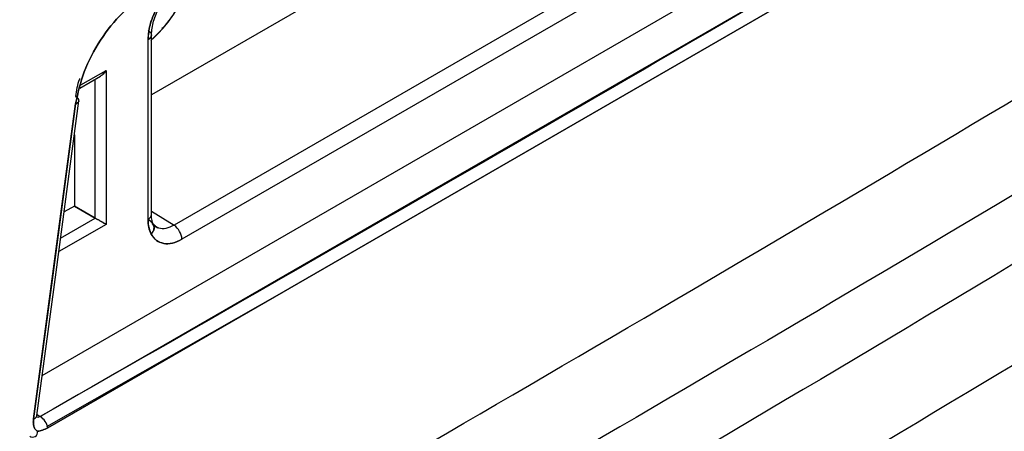
# Model space of a CAD drawing. Units: millimetres. Extents: x -2956 to -2422, y -5418 to -5016.
# Drawn here: x -2871 to -2869, y -5102 to -5102 of the extents above; entities that cross this region are included whole.
import ezdxf

# ---------------------------------------------------------------- set-up
doc = ezdxf.new("R2010")
doc.units = ezdxf.units.MM

msp = doc.modelspace()

# ---------------------------------------------------------------- linework, layer by layer
at = {"color": 7, "linetype": 'Continuous', "lineweight": 25}
for p, q in [((-2869.68582, -5101.35909), (-2870.53181, -5101.84747)), ((-2870.70296, -5102.04238), (-2869.54749, -5101.37534)), ((-2869.67559, -5101.37724), (-2870.52158, -5101.86562)), ((-2870.70544, -5102.09579), (-2869.504, -5101.40219)), ((-2870.69566, -5102.11039), (-2869.49412, -5101.41671)), ((-2869.49412, -5101.41671), (-2870.69566, -5102.11039)), ((-2870.23951, -5101.4924), (-2870.56122, -5101.67813)), ((-2870.56389, -5101.59527), (-2870.56525, -5101.5943)), ((-2870.56122, -5101.83341), (-2870.56122, -5101.6002)), ((-2870.54507, -5101.59008), (-2870.54787, -5101.59168)), ((-2870.56561, -5101.83953), (-2870.56561, -5101.60633)), ((-2870.65409, -5101.66922), (-2870.62715, -5101.65367)), ((-2870.65301, -5101.66522), (-2870.62008, -5101.64621)), ((-2870.62008, -5101.64621), (-2870.62006, -5101.84625)), ((-2870.63421, -5101.83808), (-2870.63422, -5101.65775)), ((-2870.71429, -5102.09905), (-2870.65961, -5101.68971)), ((-2870.65939, -5101.68009), (-2870.65742, -5101.68156)), ((-2870.66121, -5101.72979), (-2870.6612, -5101.8225)), ((-2870.66121, -5101.72979), (-2870.6612, -5101.8225)), ((-2870.6612, -5101.8225), (-2870.67462, -5101.83018)), ((-2870.6612, -5101.8225), (-2870.66198, -5101.82294)), ((-2870.6612, -5101.8225), (-2870.63421, -5101.83808)), ((-2870.63421, -5101.83808), (-2870.6612, -5101.8225)), ((-2870.56122, -5101.82931), (-2870.53181, -5101.84747)), ((-2870.67914, -5101.86403), (-2870.63421, -5101.83808)), ((-2870.56576, -5101.83993), (-2870.562, -5101.84231)), ((-2870.5628, -5101.8418), (-2870.56556, -5101.84006)), ((-2870.56527, -5101.84295), (-2870.56522, -5101.84299)), ((-2870.55788, -5101.84765), (-2870.55962, -5101.8454)), ((-2870.62006, -5101.84625), (-2870.6815, -5101.88172)), ((-2870.55598, -5101.84923), (-2870.55883, -5101.84558)), ((-2870.55839, -5101.84732), (-2870.5582, -5101.84745)), ((-2870.55788, -5101.84765), (-2870.553, -5101.85075)), ((-2870.69699, -5102.10864), (-2870.38833, -5101.93297)), ((-2870.70974, -5102.09313), (-2870.70544, -5102.09579)), ((-2870.70898, -5102.11507), (-2870.70921, -5102.11508)), ((-2870.70921, -5102.11508), (-2870.70898, -5102.11507))]:
    msp.add_line(p, q, dxfattribs=at)
at = {"color": 7, "linetype": 'Continuous', "lineweight": 25, "flags": 128}
for points in [[(-2870.56383, -5101.59532), (-2870.5635, -5101.59562), (-2870.56222, -5101.5971), (-2870.56145, -5101.5987), (-2870.56122, -5101.60036), (-2870.56155, -5101.60201), (-2870.56241, -5101.60359), (-2870.56379, -5101.60505), (-2870.56561, -5101.60633)], [(-2870.65961, -5101.68971), (-2870.69023, -5101.91894), (-2870.71429, -5102.09905)], [(-2870.70996, -5102.09473), (-2870.68507, -5101.9084), (-2870.65531, -5101.68561)]]:
    msp.add_lwpolyline(points, dxfattribs=at)
at = {"color": 7, "linetype": 'Continuous', "lineweight": 25}
for centre, radius, start, end in [((-2870.67957, -5101.47539), 0.17691, 311.65356, 337.83932), ((-2870.5684, -5101.59969), 0.0072, 292.81003, 356.50367), ((-2870.56859, -5101.83277), 0.00738, 293.73175, 355.85092), ((-2870.56842, -5101.83288), 0.00722, 292.87961, 355.80025), ((-2870.54472, -5101.86671), 0.02317, 2.6952, 56.14996), ((-2870.71558, -5102.09342), 0.00577, 282.84876, 346.95345), ((-2870.71562, -5102.09335), 0.00585, 283.10303, 344.88212), ((-2870.71894, -5102.1154), 0.02381, 12.13788, 55.46803), ((-2870.71543, -5102.11604), 0.00652, 233.93152, 8.60985)]:
    msp.add_arc(centre, radius, start, end, dxfattribs=at)
for points, knots in [([(-2881.26595, -5111.03373), (-2881.01518, -5110.91524), (-2880.37555, -5110.61302), (-2879.35796, -5110.11938), (-2878.21198, -5109.55377), (-2877.07616, -5108.98119), (-2875.95011, -5108.40204), (-2874.83408, -5107.81629), (-2873.72818, -5107.22402), (-2872.63251, -5106.62529), (-2871.5472, -5106.02015), (-2870.47237, -5105.40867), (-2869.40812, -5104.79091), (-2868.35458, -5104.16692), (-2867.31185, -5103.53678), (-2866.28004, -5102.90055), (-2865.25927, -5102.25827), (-2864.24961, -5101.61005), (-2863.25129, -5100.95587), (-2862.26399, -5100.29601), (-2861.2894, -5099.62979), (-2860.61561, -5099.16348), (-2860.27013, -5098.91766), (-2860.24192, -5098.89759)], [0, 0, 0, 0, 0.0326484, 0.0832738, 0.1339057, 0.184544, 0.2351883, 0.2858386, 0.3364946, 0.3871563, 0.4378233, 0.4884957, 0.5391733, 0.5898559, 0.6405436, 0.6912361, 0.7419334, 0.7926355, 0.8433423, 0.8940538, 0.9447699, 0.9954906, 1, 1, 1, 1]), ([(-2866.07847, -5099.82093), (-2866.52845, -5100.13602), (-2867.42813, -5100.76601), (-2868.80397, -5101.64866), (-2870.19753, -5102.48495), (-2871.61037, -5103.26877), (-2873.03979, -5104.00556), (-2874.00644, -5104.45297), (-2874.48992, -5104.67675)], [0, 0, 0, 0, 0.1667361, 0.3333679, 0.499996, 0.6666236, 0.8332581, 1, 1, 1, 1]), ([(-2873.11555, -5103.73852), (-2872.66147, -5103.49794), (-2871.75332, -5103.01679), (-2870.38991, -5102.24588), (-2869.02651, -5101.44263), (-2868.11835, -5100.87525), (-2867.66427, -5100.59156)], [0, 0, 0, 0, 0.2499991, 0.5, 0.7499991, 1, 1, 1, 1]), ([(-2867.39768, -5100.59622), (-2867.86951, -5100.90609), (-2868.81271, -5101.52552), (-2870.25458, -5102.38604), (-2871.71353, -5103.20012), (-2872.70211, -5103.69588), (-2873.19665, -5103.94388)], [0, 0, 0, 0, 0.2501232, 0.500002, 0.7498765, 1, 1, 1, 1]), ([(-2869.504, -5101.40219), (-2869.72741, -5101.5322), (-2870.12634, -5101.76435), (-2870.52849, -5101.99452), (-2870.70544, -5102.09579)], [0, 0, 0, 0, 0.5599999, 1, 1, 1, 1]), ([(-2870.56561, -5101.60633), (-2870.56493, -5101.59921), (-2870.56355, -5101.58503), (-2870.55339, -5101.56222), (-2870.53871, -5101.54201), (-2870.52711, -5101.53371), (-2870.52129, -5101.52955)], [0, 0, 0, 0, 0.2507741, 0.499817, 0.7490811, 1, 1, 1, 1]), ([(-2870.52129, -5101.52955), (-2870.5278, -5101.53431), (-2870.54079, -5101.54379), (-2870.55538, -5101.56583), (-2870.56401, -5101.58769), (-2870.56508, -5101.6001), (-2870.56561, -5101.60633)], [0, 0, 0, 0, 0.2805534, 0.5590613, 0.7788292, 1, 1, 1, 1]), ([(-2870.56122, -5101.6002), (-2870.56065, -5101.5943), (-2870.5595, -5101.58252), (-2870.55107, -5101.56355), (-2870.53886, -5101.54676), (-2870.52922, -5101.53987), (-2870.5244, -5101.53642)], [0, 0, 0, 0, 0.25027213, 0.49982037, 0.7495873, 1, 1, 1, 1]), ([(-2870.65961, -5101.68971), (-2870.65658, -5101.67582), (-2870.65051, -5101.64793), (-2870.62838, -5101.60617), (-2870.59952, -5101.5697), (-2870.57754, -5101.55452), (-2870.56653, -5101.54692)], [0, 0, 0, 0, 0.2491319, 0.4999131, 0.7494284, 1, 1, 1, 1]), ([(-2870.56653, -5101.54692), (-2870.57754, -5101.55452), (-2870.59951, -5101.56968), (-2870.62838, -5101.60616), (-2870.65051, -5101.64793), (-2870.65659, -5101.67582), (-2870.65961, -5101.68971)], [0, 0, 0, 0, 0.25048437, 0.5000387, 0.75087197, 1, 1, 1, 1]), ([(-2870.56122, -5101.60674), (-2870.5553, -5101.60102), (-2870.54312, -5101.58926), (-2870.52731, -5101.56676), (-2870.51955, -5101.55024), (-2870.51573, -5101.54212)], [0, 0, 0, 0, 0.3246211, 0.6676953, 1, 1, 1, 1]), ([(-2870.62008, -5101.64621), (-2870.62126, -5101.64797), (-2870.62325, -5101.65094), (-2870.62603, -5101.65288), (-2870.62715, -5101.65367)], [0, 0, 0, 0, 0.5955793, 1, 1, 1, 1]), ([(-2870.62715, -5101.65367), (-2870.62602, -5101.65289), (-2870.62321, -5101.65096), (-2870.62125, -5101.64798), (-2870.62008, -5101.64621)], [0, 0, 0, 0, 0.4043498, 1, 1, 1, 1]), ([(-2870.65939, -5101.68009), (-2870.65833, -5101.67251), (-2870.65726, -5101.66485), (-2870.65413, -5101.65706), (-2870.65411, -5101.65699)], [0, 0, 0, 0, 0.9907737, 1, 1, 1, 1]), ([(-2870.65961, -5101.68971), (-2870.6588, -5101.68937), (-2870.65719, -5101.68869), (-2870.65578, -5101.6873), (-2870.6552, -5101.68579), (-2870.65543, -5101.68392), (-2870.65673, -5101.68193), (-2870.65861, -5101.68063), (-2870.65938, -5101.68009)], [0, 0, 0, 0, 0.1627301, 0.323087, 0.4749102, 0.6134264, 0.8400467, 1, 1, 1, 1]), ([(-2870.65533, -5101.68561), (-2870.65533, -5101.68564), (-2870.65526, -5101.68622), (-2870.65585, -5101.68728), (-2870.6572, -5101.68869), (-2870.6588, -5101.68937), (-2870.65961, -5101.68971)], [0, 0, 0, 0, 0.0198279, 0.3338523, 0.6647385, 1, 1, 1, 1]), ([(-2870.63421, -5101.83808), (-2870.63373, -5101.83836), (-2870.63276, -5101.83892), (-2870.63101, -5101.83994), (-2870.62909, -5101.84104), (-2870.62659, -5101.84247), (-2870.62326, -5101.84446), (-2870.62126, -5101.84558), (-2870.62006, -5101.84625)], [0, 0, 0, 0, 0.0992443, 0.2048574, 0.3198128, 0.4464269, 0.6702641, 1, 1, 1, 1]), ([(-2870.62006, -5101.84625), (-2870.62124, -5101.84555), (-2870.62321, -5101.84437), (-2870.6266, -5101.84248), (-2870.62909, -5101.84103), (-2870.631, -5101.83992), (-2870.63276, -5101.83891), (-2870.63373, -5101.83836), (-2870.63421, -5101.83808)], [0, 0, 0, 0, 0.329696, 0.5535719, 0.6801743, 0.7951253, 0.9007426, 1, 1, 1, 1]), ([(-2870.56138, -5101.85892), (-2870.56261, -5101.85613), (-2870.56508, -5101.85055), (-2870.56544, -5101.8432), (-2870.56561, -5101.83953)], [0, 0, 0, 0, 0.500011, 1, 1, 1, 1]), ([(-2870.56561, -5101.83953), (-2870.56538, -5101.84362), (-2870.56497, -5101.85094), (-2870.56248, -5101.85648), (-2870.56138, -5101.85892)], [0, 0, 0, 0, 0.5597166, 1, 1, 1, 1]), ([(-2870.53181, -5101.84747), (-2870.53536, -5101.84911), (-2870.54241, -5101.85237), (-2870.55395, -5101.85204), (-2870.55894, -5101.84601), (-2870.562, -5101.84231)], [0, 0, 0, 0, 0.2819607, 0.5604873, 1, 1, 1, 1]), ([(-2870.55876, -5101.84572), (-2870.55935, -5101.84442), (-2870.56072, -5101.8414), (-2870.56104, -5101.8363), (-2870.56122, -5101.8334)], [0, 0, 0, 0, 0.4319367, 1, 1, 1, 1]), ([(-2870.56138, -5101.85892), (-2870.56035, -5101.85752), (-2870.5582, -5101.85461), (-2870.55723, -5101.84972), (-2870.55834, -5101.84698), (-2870.55888, -5101.84567)], [0, 0, 0, 0, 0.3249565, 0.675439, 1, 1, 1, 1]), ([(-2870.55886, -5101.84573), (-2870.55832, -5101.84704), (-2870.55721, -5101.84977), (-2870.55819, -5101.85464), (-2870.56034, -5101.85753), (-2870.56138, -5101.85892)], [0, 0, 0, 0, 0.3233603, 0.6744711, 1, 1, 1, 1]), ([(-2870.53181, -5101.84747), (-2870.53533, -5101.84908), (-2870.54237, -5101.8523), (-2870.55073, -5101.85221), (-2870.55456, -5101.84977), (-2870.55595, -5101.84888)], [0, 0, 0, 0, 0.38902011, 0.77682995, 1, 1, 1, 1]), ([(-2870.52158, -5101.86562), (-2870.52575, -5101.86761), (-2870.53408, -5101.87156), (-2870.54544, -5101.87167), (-2870.55519, -5101.86798), (-2870.55931, -5101.86195), (-2870.56138, -5101.85892)], [0, 0, 0, 0, 0.2504869, 0.4998499, 0.7493479, 1, 1, 1, 1]), ([(-2870.56138, -5101.85892), (-2870.56133, -5101.85902), (-2870.56083, -5101.85997), (-2870.55891, -5101.86315), (-2870.55415, -5101.86819), (-2870.54548, -5101.87171), (-2870.53408, -5101.87155), (-2870.52575, -5101.8676), (-2870.52158, -5101.86562)], [0, 0, 0, 0, 0.0075171, 0.0712347, 0.2510512, 0.5004163, 0.7496465, 1, 1, 1, 1]), ([(-2870.70921, -5102.11508), (-2870.71015, -5102.11432), (-2870.71206, -5102.11279), (-2870.71379, -5102.10899), (-2870.71474, -5102.10443), (-2870.71444, -5102.10084), (-2870.71429, -5102.09905)], [0, 0, 0, 0, 0.2465358, 0.4984292, 0.7503902, 1, 1, 1, 1]), ([(-2870.71429, -5102.09905), (-2870.71444, -5102.10085), (-2870.71472, -5102.10444), (-2870.7138, -5102.109), (-2870.71207, -5102.11278), (-2870.71016, -5102.11432), (-2870.70921, -5102.11508)], [0, 0, 0, 0, 0.2515073, 0.5020063, 0.7515296, 1, 1, 1, 1]), ([(-2870.70544, -5102.09579), (-2870.70622, -5102.09615), (-2870.70773, -5102.09685), (-2870.70947, -5102.09706), (-2870.71029, -5102.09677), (-2870.71053, -5102.09669)], [0, 0, 0, 0, 0.4265148, 0.8293544, 1, 1, 1, 1]), ([(-2870.70544, -5102.09579), (-2870.70692, -5102.09649), (-2870.70883, -5102.0974), (-2870.71014, -5102.09666), (-2870.71044, -5102.09649)], [0, 0, 0, 0, 0.7695003, 1, 1, 1, 1]), ([(-2870.70898, -5102.11507), (-2870.70684, -5102.11472), (-2870.70257, -5102.11403), (-2870.69796, -5102.11161), (-2870.69566, -5102.11039)], [0, 0, 0, 0, 0.5001846, 1, 1, 1, 1]), ([(-2870.69566, -5102.11039), (-2870.69797, -5102.1116), (-2870.70258, -5102.11401), (-2870.70684, -5102.11471), (-2870.70898, -5102.11507)], [0, 0, 0, 0, 0.4998174, 1, 1, 1, 1])]:
    msp.add_open_spline(points, degree=3, knots=knots, dxfattribs=at)
msp.add_open_spline([(-2867.60868, -5100.68189), (-2868.06319, -5100.96584), (-2868.9722, -5101.53375), (-2870.33689, -5102.33775), (-2871.70158, -5103.10937), (-2872.61059, -5103.59098), (-2873.06509, -5103.83178)], degree=3, dxfattribs=at)

doc.saveas('drawing.dxf')
